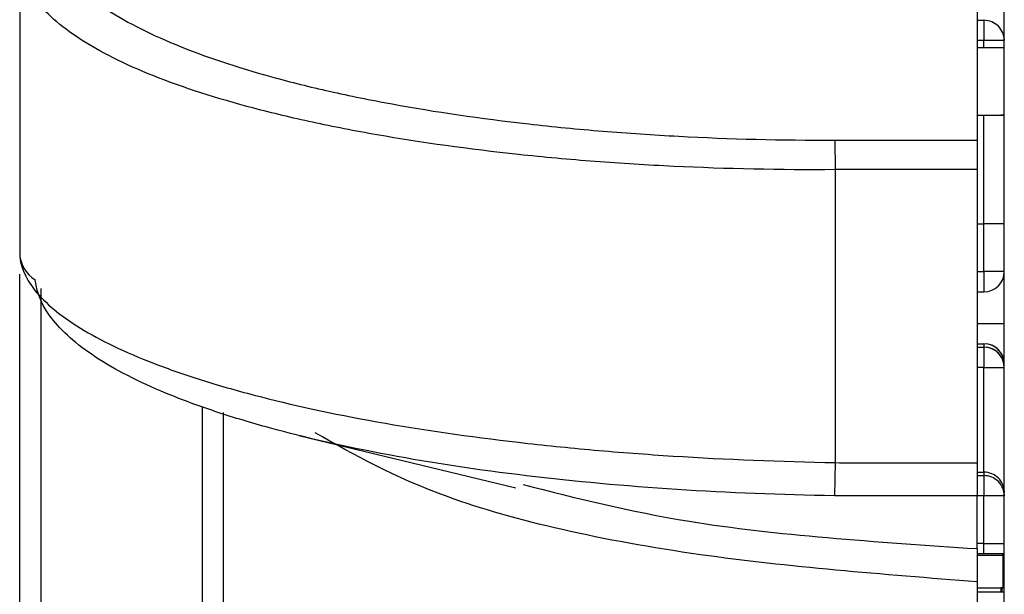
# Model space of a CAD drawing. Units: inches. Extents: x 1.5 to 15.1, y 1.8 to 9.5.
# Drawn here: x 12.3 to 12.4, y 8.1 to 8.2 of the extents above; entities that cross this region are included whole.
import ezdxf

# ---------------------------------------------------------------- set-up
doc = ezdxf.new("R2010")
doc.units = ezdxf.units.IN
doc.header["$MEASUREMENT"] = 0

msp = doc.modelspace()

# ---------------------------------------------------------------- linework, layer by layer
at = {"color": 7, "linetype": 'Continuous', "lineweight": 25}
for p, q in [((12.44431052, 8.10430981), (12.44431052, 8.27226256)), ((12.30169241, 8.23006579), (12.30169241, 8.18711601)), ((12.44037352, 8.2207373), (12.44135777, 8.2207373)), ((12.44135777, 8.2207373), (12.44135777, 8.21778455)), ((12.44135777, 8.21778455), (12.44037352, 8.21778455)), ((12.44431052, 8.21778455), (12.44135777, 8.21778455)), ((12.44135777, 8.21680471), (12.44135777, 8.21778455)), ((12.44037352, 8.21680471), (12.44431052, 8.21680471)), ((12.44037352, 8.20696219), (12.44431052, 8.20696219)), ((12.44037352, 8.20696219), (12.4438184, 8.20696219)), ((12.44135777, 8.19120974), (12.44135777, 8.20696219)), ((12.44431052, 8.20696219), (12.4438184, 8.20696219)), ((12.41976983, 8.20335783), (12.41980265, 8.19908434)), ((12.42281784, 8.2033523), (12.44037352, 8.2033523)), ((12.44037352, 8.2033523), (12.44037352, 8.19909609)), ((12.41980265, 8.19908434), (12.41980265, 8.15662117)), ((12.44037352, 8.19909609), (12.44037352, 8.15657584)), ((12.44037352, 8.19120974), (12.44135777, 8.19120974)), ((12.44135777, 8.18431998), (12.44135777, 8.19120974)), ((12.44431053, 8.19120974), (12.44135777, 8.19120974)), ((12.44037352, 8.18431998), (12.44135777, 8.18431998)), ((12.44431053, 8.18431998), (12.44135777, 8.18431998)), ((12.44135777, 8.18431998), (12.44135777, 8.18136722)), ((12.30475103, 8.18184147), (12.30475103, 8.07907872)), ((12.44037352, 8.18136722), (12.44135777, 8.18136722)), ((12.44037352, 8.17678773), (12.444282, 8.17678773)), ((12.44037352, 8.17385527), (12.44135777, 8.17385527)), ((12.44135777, 8.17385527), (12.44135777, 8.17335516)), ((12.44037352, 8.17335516), (12.44135777, 8.17335516)), ((12.44135777, 8.17335516), (12.44135777, 8.1704024)), ((12.44426787, 8.17090252), (12.44431052, 8.17090252)), ((12.44135777, 8.1704024), (12.44037352, 8.1704024)), ((12.44135777, 8.1704024), (12.44431052, 8.1704024)), ((12.44135777, 8.1552373), (12.44135777, 8.1704024)), ((12.32816135, 8.10364095), (12.32816135, 8.16467031)), ((12.33121997, 8.10804089), (12.33121997, 8.16390077)), ((12.34213887, 8.16054064), (12.3735704, 8.15296517)), ((12.41980265, 8.15662117), (12.4197098, 8.15182317)), ((12.44037352, 8.15657584), (12.44037352, 8.15180263)), ((12.44037352, 8.1552373), (12.44135777, 8.1552373)), ((12.44135777, 8.1552373), (12.44135777, 8.15473733)), ((12.44037352, 8.15473733), (12.44135777, 8.15473733)), ((12.44135777, 8.15473733), (12.44135777, 8.15178458)), ((12.44431052, 8.15228454), (12.44426789, 8.15228454)), ((12.44037352, 8.15180263), (12.42438343, 8.15180263)), ((12.44135777, 8.15178458), (12.44037352, 8.15178458)), ((12.44431052, 8.15178458), (12.44135777, 8.15178458)), ((12.44135777, 8.14489481), (12.44135777, 8.15178458)), ((12.44135777, 8.14489481), (12.44037352, 8.14489481)), ((12.44135777, 8.14489481), (12.44431052, 8.14489481)), ((12.44135777, 8.14339221), (12.44135777, 8.14489481)), ((12.44411368, 8.14339221), (12.44037352, 8.14339221)), ((12.44037352, 8.14319536), (12.44411368, 8.14319536)), ((12.44411368, 8.14319536), (12.44411368, 8.14339221)), ((12.44411368, 8.14319536), (12.44411368, 8.13847095)), ((12.44431053, 8.14319536), (12.44411368, 8.14319536)), ((12.44037352, 8.13933204), (12.44037352, 8.13210628)), ((12.44037352, 8.13847095), (12.4438184, 8.13847095)), ((12.44037352, 8.13847095), (12.44411368, 8.13847095)), ((12.44037352, 8.13789683), (12.44431053, 8.13789683)), ((12.44401525, 8.13847095), (12.4438184, 8.13847095)), ((12.4438184, 8.13847095), (12.4438184, 8.13789683)), ((12.44401525, 8.13789683), (12.44401525, 8.13847095)), ((12.44431052, 8.13847095), (12.44411367, 8.13847095)), ((12.44411368, 8.13847095), (12.44431053, 8.13847095))]:
    msp.add_line(p, q, dxfattribs=at)
at = {"color": 7, "linetype": 'Continuous', "lineweight": 25, "flags": 128}
for points in [[(12.44422236, 8.21850069), (12.44425379, 8.2183606), (12.44431052, 8.21778454)], [(12.44422236, 8.15300069), (12.44425379, 8.15286059), (12.44431052, 8.15228454)], [(12.44422236, 8.15250072), (12.44425379, 8.15236063), (12.44431052, 8.15178457)]]:
    msp.add_lwpolyline(points, dxfattribs=at)
at = {"color": 7, "linetype": 'Continuous', "lineweight": 25}
for centre, radius, start, end in [((12.44135777, 8.21778455), 0.00295276, 0.000005, 90.000005), ((12.30643621, 8.18714059), 0.00474386, 180.2968073, 238.347401), ((12.44135777, 8.18431998), 0.00295276, 270.000005, 0.000005), ((12.44135777, 8.18431998), 0.00295276, 270.000005, 0.000005), ((12.44135777, 8.17090252), 0.00295276, 359.9999975, 89.9999975), ((12.44135777, 8.17090252), 0.00295276, 359.9999975, 82.2325205), ((12.44135777, 8.17090252), 0.00295276, 359.9999975, 82.2325205), ((12.44135777, 8.17090252), 0.00295276, 359.9999975, 82.2325205), ((12.44135777, 8.1704024), 0.00295276, 359.9999975, 89.9999975), ((12.44135777, 8.1704024), 0.00295276, 359.9999975, 82.2325205), ((12.44135777, 8.1704024), 0.00295276, 359.9999975, 82.2325205), ((12.44135777, 8.1704024), 0.00295276, 359.9999975, 82.2325205), ((12.44135777, 8.15228454), 0.00295276, 0.000005, 90.000005), ((12.44135777, 8.15178458), 0.00295276, 0.000005, 90.000005), ((12.44411368, 8.14319536), 0.00019685, 0, 90)]:
    msp.add_arc(centre, radius, start, end, dxfattribs=at)
for points, knots in [([(12.30493964, 8.23450906), (12.30509822, 8.23241976), (12.30591538, 8.23037784), (12.30891061, 8.22636991), (12.31109688, 8.2244101), (12.31672528, 8.22068607), (12.32017742, 8.21890482), (12.32843572, 8.21550255), (12.33311544, 8.21393377), (12.34095138, 8.21177851), (12.34370036, 8.21109329), (12.34948166, 8.20979043), (12.35251508, 8.20917349), (12.36185103, 8.2074642), (12.3684478, 8.20649701), (12.3789139, 8.20531487), (12.38251848, 8.20496454), (12.38978078, 8.20436923), (12.3934472, 8.20412261), (12.40455005, 8.20353424), (12.41208877, 8.20334069), (12.41976983, 8.20335783)], [0, 0, 0, 0, 0.125, 0.125, 0.25, 0.25, 0.375, 0.375, 0.5, 0.5, 0.5625, 0.5625, 0.625, 0.625, 0.75, 0.75, 0.8125, 0.8125, 0.875, 0.875, 1, 1, 1, 1]), ([(12.41980265, 8.19908434), (12.41186643, 8.19902593), (12.40407549, 8.19919019), (12.39259606, 8.19974213), (12.38880437, 8.19997779), (12.38129191, 8.20055295), (12.37756166, 8.20089415), (12.36673258, 8.20205085), (12.35990766, 8.20300327), (12.35024972, 8.20469301), (12.34711155, 8.2053039), (12.34113144, 8.20659578), (12.33828912, 8.2072759), (12.33019057, 8.20941689), (12.32535873, 8.21097755), (12.3168497, 8.21436984), (12.31330429, 8.21614882), (12.30899905, 8.21894303), (12.30773364, 8.21989598), (12.3055468, 8.22184727), (12.30462483, 8.22284836), (12.30242668, 8.2258741), (12.30169241, 8.22793479), (12.30169241, 8.23006579)], [0, 0, 0, 0, 0.125, 0.125, 0.1875, 0.1875, 0.25, 0.25, 0.375, 0.375, 0.4375, 0.4375, 0.5, 0.5, 0.625, 0.625, 0.75, 0.75, 0.8125, 0.8125, 0.875, 0.875, 1, 1, 1, 1]), ([(12.44037352, 8.22454328), (12.44037352, 8.2211947), (12.44037352, 8.21777207), (12.44037352, 8.21065858), (12.44037352, 8.20698234), (12.44037352, 8.2033523)], [0, 0, 0, 0, 0.5, 0.5, 1, 1, 1, 1]), ([(12.41976983, 8.20335783), (12.42078544, 8.2033601), (12.42180107, 8.20335838), (12.42281666, 8.20335231), (12.42281705, 8.20335231), (12.42281744, 8.2033523), (12.42281784, 8.2033523)], [0, 0, 0, 0, 0.0001547866313, 0.0001547866313, 0.0001547866313, 0.0001548466313, 0.0001548466313, 0.0001548466313, 0.0001548466313]), ([(12.44037352, 8.19909609), (12.43709268, 8.19909609), (12.43381184, 8.19909609), (12.430531, 8.19909609), (12.42695488, 8.19909609), (12.42337866, 8.19911181), (12.41980265, 8.19908434)], [0, 0, 0, 0, 0.0005, 0.0005, 0.0005, 0.001045000653, 0.001045000653, 0.001045000653, 0.001045000653]), ([(12.30169241, 8.18711601), (12.30169241, 8.1852793), (12.30243842, 8.18342994), (12.3053777, 8.17974213), (12.30760514, 8.17788865), (12.31338265, 8.17433965), (12.31693072, 8.17263076), (12.32326314, 8.1701808), (12.32555794, 8.16937867), (12.33041895, 8.16783995), (12.33298321, 8.16710284), (12.3410697, 8.16498463), (12.34698173, 8.16369606), (12.35990213, 8.16138504), (12.36678061, 8.16038926), (12.3775078, 8.15914924), (12.38116261, 8.15877637), (12.38863402, 8.15811287), (12.3924705, 8.15782116), (12.40405646, 8.1570822), (12.41187953, 8.15676811), (12.41980265, 8.15662117)], [0, 0, 0, 0, 0.125, 0.125, 0.25, 0.25, 0.375, 0.375, 0.4375, 0.4375, 0.5, 0.5, 0.625, 0.625, 0.75, 0.75, 0.8125, 0.8125, 0.875, 0.875, 1, 1, 1, 1]), ([(12.30169241, 8.07261579), (12.30169241, 8.07386769), (12.30169241, 8.07501772), (12.30169241, 8.07733523), (12.30169241, 8.08081148), (12.30169241, 8.08892275), (12.30169241, 8.10514528), (12.30169241, 8.13759035), (12.30169241, 8.16540041), (12.30169241, 8.18394045)], [0, 0, 0, 0, 0.03125, 0.03125, 0.0625, 0.125, 0.25, 0.5, 1, 1, 1, 1]), ([(12.4197098, 8.15182317), (12.41199173, 8.15193466), (12.40437785, 8.15223426), (12.38936021, 8.15320705), (12.38204779, 8.1538782), (12.36814349, 8.15554773), (12.36145806, 8.15655673), (12.34889797, 8.15890172), (12.34314406, 8.16021172), (12.33526519, 8.1623679), (12.33276512, 8.16311867), (12.32802126, 8.16468694), (12.32577993, 8.16550471), (12.31958047, 8.16800649), (12.3160886, 8.1697559), (12.31035254, 8.17340373), (12.30810808, 8.17531509), (12.30502454, 8.17916247), (12.3041515, 8.18111283), (12.30394679, 8.1831024)], [0, 0, 0, 0, 0.125, 0.125, 0.25, 0.25, 0.375, 0.375, 0.5, 0.5, 0.5625, 0.5625, 0.625, 0.625, 0.75, 0.75, 0.875, 0.875, 1, 1, 1, 1]), ([(12.44037352, 8.13933204), (12.42665324, 8.14041097), (12.39752686, 8.14270139), (12.3628846, 8.15052282), (12.35019277, 8.15772295), (12.34448782, 8.16095939)], [0, 0, 0, 0, 0.328977857, 0.698377311, 1, 1, 1, 1]), ([(12.41980265, 8.15662117), (12.423231, 8.15655483), (12.42665954, 8.15657584), (12.43351653, 8.15657584), (12.43694502, 8.15657584), (12.44037352, 8.15657584)], [0, 0, 0, 0, 0.5, 0.5, 1, 1, 1, 1]), ([(12.37463563, 8.15343375), (12.3822751, 8.15148564), (12.40062635, 8.14680596), (12.42572387, 8.14512801), (12.44037352, 8.14414858)], [0, 0, 0, 0, 0.416291285, 1, 1, 1, 1]), ([(12.42438343, 8.15180263), (12.42438304, 8.15180263), (12.42438264, 8.15180262), (12.42438225, 8.15180262), (12.42282484, 8.15179306), (12.42126719, 8.15180068), (12.4197098, 8.15182317)], [-0.00000006, -0.00000006, -0.00000006, -0.00000006, 0, 0, 0, 0.0002374252378, 0.0002374252378, 0.0002374252378, 0.0002374252378]), ([(12.44037352, 8.14414858), (12.44037352, 8.14508816), (12.44037352, 8.14616382), (12.44037352, 8.14814119), (12.44037352, 8.14888547), (12.44037352, 8.15034405), (12.44037352, 8.15107334), (12.44037352, 8.15180263)], [0, 0, 0, 0, 0.5, 0.5, 0.75, 0.75, 1, 1, 1, 1]), ([(12.44037352, 8.14414858), (12.44037352, 8.14396545), (12.44037352, 8.14338845), (12.44037352, 8.14163495), (12.44037352, 8.14050041), (12.44037352, 8.13933204)], [0, 0, 0, 0, 0.5, 0.5, 1, 1, 1, 1]), ([(12.4442963, 8.14326779), (12.4442959, 8.14326914), (12.44429161, 8.14328365), (12.44427589, 8.1433085), (12.44424979, 8.14333958), (12.44421761, 8.14336372), (12.44418267, 8.14338046), (12.44414704, 8.14339043), (12.44412454, 8.14339163), (12.44411368, 8.14339221)], [0, 0, 0, 0, 0.0177754791, 0.1917874642, 0.3660497843, 0.5370574162, 0.7011687679, 0.8557692971, 1, 1, 1, 1])]:
    msp.add_open_spline(points, degree=3, knots=knots, dxfattribs=at)

doc.saveas('drawing.dxf')
